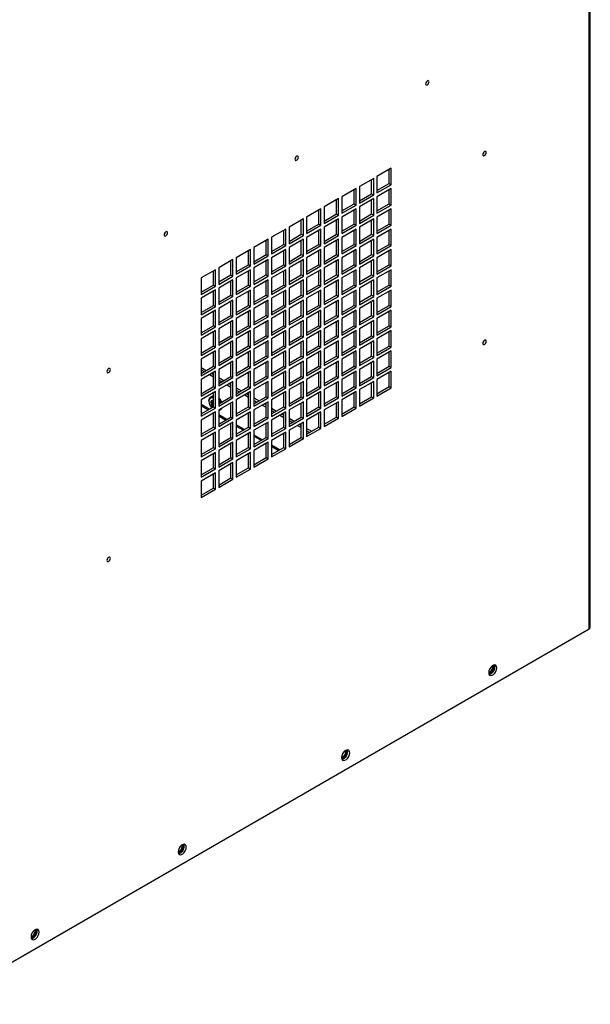
# Model space of a CAD drawing. Units: inches. Extents: x 0 to 146, y 0 to 152.
# Drawn here: x 16 to 28, y 92 to 114 of the extents above; entities that cross this region are included whole.
import ezdxf

# ---------------------------------------------------------------- set-up
doc = ezdxf.new("R2010")
doc.units = ezdxf.units.IN
doc.header["$MEASUREMENT"] = 0

msp = doc.modelspace()

# ---------------------------------------------------------------- linework, layer by layer
at = {"color": 7, "linetype": 'Continuous', "lineweight": 25}
for p, q in [((27.886, 100.357), (27.886, 145.204)), ((27.908, 100.389), (27.908, 145.237)), ((23.603, 110.319), (23.293, 110.14)), ((23.293, 110.14), (23.293, 109.783)), ((23.559, 109.987), (23.559, 110.293)), ((23.603, 109.961), (23.603, 110.319)), ((23.223, 110.099), (22.913, 109.921)), ((22.913, 109.921), (22.913, 109.563)), ((23.178, 109.767), (23.178, 110.074)), ((23.223, 109.742), (23.223, 110.099)), ((23.293, 109.834), (23.559, 109.987)), ((23.293, 109.783), (23.603, 109.961)), ((23.559, 109.987), (23.603, 109.961)), ((22.842, 109.88), (22.533, 109.701)), ((22.533, 109.701), (22.533, 109.343)), ((22.798, 109.548), (22.798, 109.854)), ((22.842, 109.522), (22.842, 109.88)), ((22.913, 109.614), (23.178, 109.767)), ((22.913, 109.563), (23.223, 109.742)), ((23.178, 109.767), (23.223, 109.742)), ((23.603, 109.88), (23.293, 109.701)), ((23.293, 109.701), (23.293, 109.343)), ((23.559, 109.548), (23.559, 109.854)), ((23.603, 109.522), (23.603, 109.88)), ((22.462, 109.66), (22.152, 109.481)), ((22.152, 109.481), (22.152, 109.124)), ((22.418, 109.328), (22.418, 109.635)), ((22.462, 109.303), (22.462, 109.66)), ((22.533, 109.394), (22.798, 109.548)), ((22.533, 109.343), (22.842, 109.522)), ((22.798, 109.548), (22.842, 109.522)), ((23.223, 109.66), (22.913, 109.481)), ((22.913, 109.481), (22.913, 109.124)), ((23.178, 109.328), (23.178, 109.635)), ((23.223, 109.302), (23.223, 109.66)), ((23.293, 109.394), (23.559, 109.548)), ((23.293, 109.343), (23.603, 109.522)), ((23.559, 109.548), (23.603, 109.522)), ((22.081, 109.441), (21.772, 109.262)), ((22.037, 109.108), (22.037, 109.415)), ((22.081, 109.083), (22.081, 109.441)), ((22.152, 109.175), (22.418, 109.328)), ((22.152, 109.124), (22.462, 109.303)), ((22.418, 109.328), (22.462, 109.303)), ((22.842, 109.44), (22.533, 109.262)), ((22.798, 109.108), (22.798, 109.415)), ((22.842, 109.083), (22.842, 109.44)), ((22.913, 109.175), (23.178, 109.328)), ((22.913, 109.124), (23.223, 109.302)), ((23.178, 109.328), (23.223, 109.302)), ((23.603, 109.44), (23.293, 109.262)), ((23.559, 109.108), (23.559, 109.415)), ((23.603, 109.083), (23.603, 109.44)), ((21.701, 109.221), (21.391, 109.042)), ((21.657, 108.889), (21.657, 109.195)), ((21.701, 108.863), (21.701, 109.221)), ((21.772, 109.262), (21.772, 108.904)), ((21.772, 108.955), (22.037, 109.108)), ((21.772, 108.904), (22.081, 109.083)), ((22.037, 109.108), (22.081, 109.083)), ((22.462, 109.221), (22.152, 109.042)), ((22.418, 108.889), (22.418, 109.195)), ((22.462, 108.863), (22.462, 109.221)), ((22.533, 109.262), (22.533, 108.904)), ((22.533, 108.955), (22.798, 109.108)), ((22.533, 108.904), (22.842, 109.083)), ((22.798, 109.108), (22.842, 109.083)), ((23.223, 109.221), (22.913, 109.042)), ((23.178, 108.889), (23.178, 109.195)), ((23.223, 108.863), (23.223, 109.221)), ((23.293, 109.262), (23.293, 108.904)), ((23.293, 108.955), (23.559, 109.108)), ((23.293, 108.904), (23.603, 109.083)), ((23.559, 109.108), (23.603, 109.083)), ((21.321, 109.001), (21.011, 108.823)), ((21.276, 108.669), (21.276, 108.976)), ((21.321, 108.644), (21.321, 109.001)), ((21.391, 109.042), (21.391, 108.684)), ((21.391, 108.736), (21.657, 108.889)), ((21.391, 108.684), (21.701, 108.863)), ((21.657, 108.889), (21.701, 108.863)), ((22.081, 109.001), (21.772, 108.822)), ((22.037, 108.669), (22.037, 108.976)), ((22.081, 108.644), (22.081, 109.001)), ((22.152, 109.042), (22.152, 108.684)), ((22.152, 108.735), (22.418, 108.889)), ((22.152, 108.684), (22.462, 108.863)), ((22.418, 108.889), (22.462, 108.863)), ((22.842, 109.001), (22.533, 108.822)), ((22.798, 108.669), (22.798, 108.976)), ((22.842, 108.644), (22.842, 109.001)), ((22.913, 109.042), (22.913, 108.684)), ((22.913, 108.735), (23.178, 108.889)), ((22.913, 108.684), (23.223, 108.863)), ((23.178, 108.889), (23.223, 108.863)), ((23.603, 109.001), (23.293, 108.822)), ((23.559, 108.669), (23.559, 108.976)), ((23.603, 108.643), (23.603, 109.001)), ((20.94, 108.782), (20.63, 108.603)), ((20.896, 108.45), (20.896, 108.756)), ((20.94, 108.424), (20.94, 108.782)), ((21.011, 108.823), (21.011, 108.465)), ((21.011, 108.516), (21.276, 108.669)), ((21.011, 108.465), (21.321, 108.644)), ((21.276, 108.669), (21.321, 108.644)), ((21.701, 108.782), (21.391, 108.603)), ((21.657, 108.449), (21.657, 108.756)), ((21.701, 108.424), (21.701, 108.782)), ((21.772, 108.822), (21.772, 108.465)), ((21.772, 108.516), (22.037, 108.669)), ((21.772, 108.465), (22.081, 108.644)), ((22.037, 108.669), (22.081, 108.644)), ((22.462, 108.782), (22.152, 108.603)), ((22.418, 108.449), (22.418, 108.756)), ((22.462, 108.424), (22.462, 108.782)), ((22.533, 108.822), (22.533, 108.465)), ((22.533, 108.516), (22.798, 108.669)), ((22.533, 108.465), (22.842, 108.644)), ((22.798, 108.669), (22.842, 108.644)), ((23.223, 108.781), (22.913, 108.603)), ((23.178, 108.449), (23.178, 108.756)), ((23.223, 108.424), (23.223, 108.781)), ((23.293, 108.822), (23.293, 108.465)), ((23.293, 108.516), (23.559, 108.669)), ((23.293, 108.465), (23.603, 108.643)), ((23.559, 108.669), (23.603, 108.643)), ((20.56, 108.562), (20.25, 108.383)), ((20.516, 108.23), (20.516, 108.537)), ((20.56, 108.204), (20.56, 108.562)), ((20.63, 108.603), (20.63, 108.245)), ((20.63, 108.296), (20.896, 108.45)), ((20.63, 108.245), (20.94, 108.424)), ((20.896, 108.45), (20.94, 108.424)), ((21.321, 108.562), (21.011, 108.383)), ((21.276, 108.23), (21.276, 108.536)), ((21.321, 108.204), (21.321, 108.562)), ((21.391, 108.603), (21.391, 108.245)), ((21.391, 108.296), (21.657, 108.449)), ((21.391, 108.245), (21.701, 108.424)), ((21.657, 108.449), (21.701, 108.424)), ((22.081, 108.562), (21.772, 108.383)), ((22.037, 108.23), (22.037, 108.536)), ((22.081, 108.204), (22.081, 108.562)), ((22.152, 108.603), (22.152, 108.245)), ((22.152, 108.296), (22.418, 108.449)), ((22.152, 108.245), (22.462, 108.424)), ((22.418, 108.449), (22.462, 108.424)), ((22.842, 108.562), (22.533, 108.383)), ((22.798, 108.23), (22.798, 108.536)), ((22.842, 108.204), (22.842, 108.562)), ((22.913, 108.603), (22.913, 108.245)), ((22.913, 108.296), (23.178, 108.449)), ((22.913, 108.245), (23.223, 108.424)), ((23.178, 108.449), (23.223, 108.424)), ((23.603, 108.562), (23.293, 108.383)), ((23.559, 108.23), (23.559, 108.536)), ((23.603, 108.204), (23.603, 108.562)), ((20.179, 108.342), (19.87, 108.164)), ((20.135, 108.01), (20.135, 108.317)), ((20.179, 107.985), (20.179, 108.342)), ((20.25, 108.383), (20.25, 108.026)), ((20.25, 108.077), (20.516, 108.23)), ((20.25, 108.026), (20.56, 108.204)), ((20.516, 108.23), (20.56, 108.204)), ((20.94, 108.342), (20.63, 108.164)), ((20.896, 108.01), (20.896, 108.317)), ((20.94, 107.985), (20.94, 108.342)), ((21.011, 108.383), (21.011, 108.026)), ((21.011, 108.077), (21.276, 108.23)), ((21.011, 108.026), (21.321, 108.204)), ((21.276, 108.23), (21.321, 108.204)), ((21.701, 108.342), (21.391, 108.164)), ((21.657, 108.01), (21.657, 108.317)), ((21.701, 107.985), (21.701, 108.342)), ((21.772, 108.383), (21.772, 108.026)), ((21.772, 108.077), (22.037, 108.23)), ((21.772, 108.026), (22.081, 108.204)), ((22.037, 108.23), (22.081, 108.204)), ((22.462, 108.342), (22.152, 108.163)), ((22.418, 108.01), (22.418, 108.317)), ((22.462, 107.985), (22.462, 108.342)), ((22.533, 108.383), (22.533, 108.025)), ((22.533, 108.076), (22.798, 108.23)), ((22.533, 108.025), (22.842, 108.204)), ((22.798, 108.23), (22.842, 108.204)), ((23.223, 108.342), (22.913, 108.163)), ((23.178, 108.01), (23.178, 108.317)), ((23.223, 107.985), (23.223, 108.342)), ((23.293, 108.383), (23.293, 108.025)), ((23.293, 108.076), (23.559, 108.23)), ((23.293, 108.025), (23.603, 108.204)), ((23.559, 108.23), (23.603, 108.204)), ((19.799, 108.123), (19.489, 107.944)), ((19.755, 107.791), (19.755, 108.097)), ((19.799, 107.765), (19.799, 108.123)), ((19.87, 108.164), (19.87, 107.806)), ((19.87, 107.857), (20.135, 108.01)), ((20.135, 108.01), (20.179, 107.985)), ((20.56, 108.123), (20.25, 107.944)), ((20.516, 107.791), (20.516, 108.097)), ((20.56, 107.765), (20.56, 108.123)), ((20.63, 108.164), (20.63, 107.806)), ((20.63, 107.857), (20.896, 108.01)), ((20.896, 108.01), (20.94, 107.985)), ((21.321, 108.123), (21.011, 107.944)), ((21.276, 107.791), (21.276, 108.097)), ((21.321, 107.765), (21.321, 108.123)), ((21.391, 108.164), (21.391, 107.806)), ((21.391, 107.857), (21.657, 108.01)), ((21.657, 108.01), (21.701, 107.985)), ((22.081, 108.123), (21.772, 107.944)), ((22.037, 107.791), (22.037, 108.097)), ((22.081, 107.765), (22.081, 108.123)), ((22.152, 108.163), (22.152, 107.806)), ((22.152, 107.857), (22.418, 108.01)), ((22.418, 108.01), (22.462, 107.985)), ((22.842, 108.123), (22.533, 107.944)), ((22.798, 107.79), (22.798, 108.097)), ((22.842, 107.765), (22.842, 108.123)), ((22.913, 108.163), (22.913, 107.806)), ((22.913, 107.857), (23.178, 108.01)), ((23.178, 108.01), (23.223, 107.985)), ((23.603, 108.122), (23.293, 107.944)), ((23.559, 107.79), (23.559, 108.097)), ((23.603, 107.765), (23.603, 108.122)), ((19.489, 107.944), (19.489, 107.586)), ((19.489, 107.637), (19.755, 107.791)), ((19.755, 107.791), (19.799, 107.765)), ((19.87, 107.806), (20.179, 107.985)), ((20.179, 107.903), (19.87, 107.724)), ((20.135, 107.571), (20.135, 107.878)), ((20.179, 107.546), (20.179, 107.903)), ((20.25, 107.944), (20.25, 107.586)), ((20.25, 107.637), (20.516, 107.791)), ((20.516, 107.791), (20.56, 107.765)), ((20.63, 107.806), (20.94, 107.985)), ((20.94, 107.903), (20.63, 107.724)), ((20.896, 107.571), (20.896, 107.878)), ((20.94, 107.545), (20.94, 107.903)), ((21.011, 107.944), (21.011, 107.586)), ((21.011, 107.637), (21.276, 107.791)), ((21.276, 107.791), (21.321, 107.765)), ((21.391, 107.806), (21.701, 107.985)), ((21.701, 107.903), (21.391, 107.724)), ((21.657, 107.571), (21.657, 107.878)), ((21.701, 107.545), (21.701, 107.903)), ((21.772, 107.944), (21.772, 107.586)), ((21.772, 107.637), (22.037, 107.791)), ((22.037, 107.791), (22.081, 107.765)), ((22.152, 107.806), (22.462, 107.985)), ((22.462, 107.903), (22.152, 107.724)), ((22.418, 107.571), (22.418, 107.877)), ((22.462, 107.545), (22.462, 107.903)), ((22.533, 107.944), (22.533, 107.586)), ((22.533, 107.637), (22.798, 107.79)), ((22.798, 107.79), (22.842, 107.765)), ((22.913, 107.806), (23.223, 107.985)), ((23.223, 107.903), (22.913, 107.724)), ((23.178, 107.571), (23.178, 107.877)), ((23.223, 107.545), (23.223, 107.903)), ((23.293, 107.944), (23.293, 107.586)), ((23.293, 107.637), (23.559, 107.79)), ((23.559, 107.79), (23.603, 107.765)), ((19.489, 107.586), (19.799, 107.765)), ((19.799, 107.684), (19.489, 107.505)), ((19.755, 107.351), (19.755, 107.658)), ((19.799, 107.326), (19.799, 107.684)), ((19.87, 107.724), (19.87, 107.367)), ((19.87, 107.418), (20.135, 107.571)), ((20.135, 107.571), (20.179, 107.546)), ((20.25, 107.586), (20.56, 107.765)), ((20.56, 107.683), (20.25, 107.505)), ((20.516, 107.351), (20.516, 107.658)), ((20.56, 107.326), (20.56, 107.683)), ((20.63, 107.724), (20.63, 107.367)), ((20.63, 107.418), (20.896, 107.571)), ((20.896, 107.571), (20.94, 107.545)), ((21.011, 107.586), (21.321, 107.765)), ((21.321, 107.683), (21.011, 107.505)), ((21.276, 107.351), (21.276, 107.658)), ((21.321, 107.326), (21.321, 107.683)), ((21.391, 107.724), (21.391, 107.367)), ((21.391, 107.418), (21.657, 107.571)), ((21.657, 107.571), (21.701, 107.545)), ((21.772, 107.586), (22.081, 107.765)), ((22.081, 107.683), (21.772, 107.505)), ((22.037, 107.351), (22.037, 107.658)), ((22.081, 107.326), (22.081, 107.683)), ((22.152, 107.724), (22.152, 107.367)), ((22.152, 107.418), (22.418, 107.571)), ((22.418, 107.571), (22.462, 107.545)), ((22.533, 107.586), (22.842, 107.765)), ((22.842, 107.683), (22.533, 107.504)), ((22.798, 107.351), (22.798, 107.658)), ((22.842, 107.326), (22.842, 107.683)), ((22.913, 107.724), (22.913, 107.366)), ((22.913, 107.417), (23.178, 107.571)), ((23.178, 107.571), (23.223, 107.545)), ((23.293, 107.586), (23.603, 107.765)), ((23.603, 107.683), (23.293, 107.504)), ((23.559, 107.351), (23.559, 107.658)), ((23.603, 107.326), (23.603, 107.683)), ((19.489, 107.505), (19.489, 107.147)), ((19.489, 107.198), (19.755, 107.351)), ((19.755, 107.351), (19.799, 107.326)), ((19.87, 107.367), (20.179, 107.546)), ((20.179, 107.464), (19.87, 107.285)), ((20.135, 107.132), (20.135, 107.438)), ((20.179, 107.106), (20.179, 107.464)), ((20.25, 107.505), (20.25, 107.147)), ((20.25, 107.198), (20.516, 107.351)), ((20.516, 107.351), (20.56, 107.326)), ((20.63, 107.367), (20.94, 107.545)), ((20.94, 107.464), (20.63, 107.285)), ((20.896, 107.132), (20.896, 107.438)), ((20.94, 107.106), (20.94, 107.464)), ((21.011, 107.505), (21.011, 107.147)), ((21.011, 107.198), (21.276, 107.351)), ((21.276, 107.351), (21.321, 107.326)), ((21.391, 107.367), (21.701, 107.545)), ((21.701, 107.464), (21.391, 107.285)), ((21.657, 107.132), (21.657, 107.438)), ((21.701, 107.106), (21.701, 107.464)), ((21.772, 107.505), (21.772, 107.147)), ((21.772, 107.198), (22.037, 107.351)), ((22.037, 107.351), (22.081, 107.326)), ((22.152, 107.367), (22.462, 107.545)), ((22.462, 107.464), (22.152, 107.285)), ((22.418, 107.132), (22.418, 107.438)), ((22.462, 107.106), (22.462, 107.464)), ((22.533, 107.504), (22.533, 107.147)), ((22.533, 107.198), (22.798, 107.351)), ((22.798, 107.351), (22.842, 107.326)), ((22.913, 107.366), (23.223, 107.545)), ((23.223, 107.464), (22.913, 107.285)), ((23.178, 107.131), (23.178, 107.438)), ((23.223, 107.106), (23.223, 107.464)), ((23.293, 107.504), (23.293, 107.147)), ((23.293, 107.198), (23.559, 107.351)), ((23.559, 107.351), (23.603, 107.326)), ((19.489, 107.147), (19.799, 107.326)), ((19.799, 107.244), (19.489, 107.065)), ((19.755, 106.912), (19.755, 107.219)), ((19.799, 106.887), (19.799, 107.244)), ((19.87, 107.285), (19.87, 106.927)), ((20.25, 107.147), (20.56, 107.326)), ((20.56, 107.244), (20.25, 107.065)), ((20.516, 106.912), (20.516, 107.219)), ((20.56, 106.887), (20.56, 107.244)), ((20.63, 107.285), (20.63, 106.927)), ((21.011, 107.147), (21.321, 107.326)), ((21.321, 107.244), (21.011, 107.065)), ((21.276, 106.912), (21.276, 107.219)), ((21.321, 106.886), (21.321, 107.244)), ((21.391, 107.285), (21.391, 106.927)), ((21.772, 107.147), (22.081, 107.326)), ((22.081, 107.244), (21.772, 107.065)), ((22.037, 106.912), (22.037, 107.219)), ((22.081, 106.886), (22.081, 107.244)), ((22.152, 107.285), (22.152, 106.927)), ((22.533, 107.147), (22.842, 107.326)), ((22.842, 107.244), (22.533, 107.065)), ((22.798, 106.912), (22.798, 107.218)), ((22.842, 106.886), (22.842, 107.244)), ((22.913, 107.285), (22.913, 106.927)), ((23.293, 107.147), (23.603, 107.326)), ((23.603, 107.244), (23.293, 107.065)), ((23.559, 106.912), (23.559, 107.218)), ((23.603, 106.886), (23.603, 107.244)), ((19.489, 107.065), (19.489, 106.708)), ((19.87, 106.978), (20.135, 107.132)), ((19.87, 106.927), (20.179, 107.106)), ((20.179, 107.025), (19.87, 106.846)), ((20.135, 107.132), (20.179, 107.106)), ((20.135, 106.692), (20.135, 106.999)), ((20.179, 106.667), (20.179, 107.025)), ((20.25, 107.065), (20.25, 106.708)), ((20.63, 106.978), (20.896, 107.132)), ((20.63, 106.927), (20.94, 107.106)), ((20.94, 107.025), (20.63, 106.846)), ((20.896, 107.132), (20.94, 107.106)), ((20.896, 106.692), (20.896, 106.999)), ((20.94, 106.667), (20.94, 107.025)), ((21.011, 107.065), (21.011, 106.708)), ((21.391, 106.978), (21.657, 107.132)), ((21.391, 106.927), (21.701, 107.106)), ((21.701, 107.024), (21.391, 106.846)), ((21.657, 107.132), (21.701, 107.106)), ((21.657, 106.692), (21.657, 106.999)), ((21.701, 106.667), (21.701, 107.024)), ((21.772, 107.065), (21.772, 106.708)), ((22.152, 106.978), (22.418, 107.132)), ((22.152, 106.927), (22.462, 107.106)), ((22.462, 107.024), (22.152, 106.846)), ((22.418, 107.132), (22.462, 107.106)), ((22.418, 106.692), (22.418, 106.999)), ((22.462, 106.667), (22.462, 107.024)), ((22.533, 107.065), (22.533, 106.708)), ((22.913, 106.978), (23.178, 107.131)), ((22.913, 106.927), (23.223, 107.106)), ((23.223, 107.024), (22.913, 106.845)), ((23.178, 107.131), (23.223, 107.106)), ((23.178, 106.692), (23.178, 106.999)), ((23.223, 106.667), (23.223, 107.024)), ((23.293, 107.065), (23.293, 106.707)), ((19.489, 106.759), (19.755, 106.912)), ((19.489, 106.708), (19.799, 106.887)), ((19.799, 106.805), (19.489, 106.626)), ((19.755, 106.912), (19.799, 106.887)), ((19.755, 106.473), (19.755, 106.779)), ((19.799, 106.447), (19.799, 106.805)), ((19.87, 106.846), (19.87, 106.488)), ((20.25, 106.759), (20.516, 106.912)), ((20.25, 106.708), (20.56, 106.887)), ((20.56, 106.805), (20.25, 106.626)), ((20.516, 106.912), (20.56, 106.887)), ((20.516, 106.473), (20.516, 106.779)), ((20.56, 106.447), (20.56, 106.805)), ((20.63, 106.846), (20.63, 106.488)), ((21.011, 106.759), (21.276, 106.912)), ((21.011, 106.708), (21.321, 106.886)), ((21.321, 106.805), (21.011, 106.626)), ((21.276, 106.912), (21.321, 106.886)), ((21.276, 106.473), (21.276, 106.779)), ((21.321, 106.447), (21.321, 106.805)), ((21.391, 106.846), (21.391, 106.488)), ((21.772, 106.759), (22.037, 106.912)), ((21.772, 106.708), (22.081, 106.886)), ((22.081, 106.805), (21.772, 106.626)), ((22.037, 106.912), (22.081, 106.886)), ((22.037, 106.473), (22.037, 106.779)), ((22.081, 106.447), (22.081, 106.805)), ((22.152, 106.846), (22.152, 106.488)), ((22.533, 106.759), (22.798, 106.912)), ((22.533, 106.708), (22.842, 106.886)), ((22.842, 106.805), (22.533, 106.626)), ((22.798, 106.912), (22.842, 106.886)), ((22.798, 106.473), (22.798, 106.779)), ((22.842, 106.447), (22.842, 106.805)), ((22.913, 106.845), (22.913, 106.488)), ((23.293, 106.758), (23.559, 106.912)), ((23.293, 106.707), (23.603, 106.886)), ((23.603, 106.805), (23.293, 106.626)), ((23.559, 106.912), (23.603, 106.886)), ((23.559, 106.472), (23.559, 106.779)), ((23.603, 106.447), (23.603, 106.805)), ((19.489, 106.626), (19.489, 106.269)), ((19.87, 106.539), (20.135, 106.692)), ((19.87, 106.488), (20.179, 106.667)), ((20.179, 106.585), (19.87, 106.406)), ((20.135, 106.692), (20.179, 106.667)), ((20.135, 106.253), (20.135, 106.56)), ((20.179, 106.228), (20.179, 106.585)), ((20.25, 106.626), (20.25, 106.268)), ((20.63, 106.539), (20.896, 106.692)), ((20.63, 106.488), (20.94, 106.667)), ((20.94, 106.585), (20.63, 106.406)), ((20.896, 106.692), (20.94, 106.667)), ((20.896, 106.253), (20.896, 106.56)), ((20.94, 106.228), (20.94, 106.585)), ((21.011, 106.626), (21.011, 106.268)), ((21.391, 106.539), (21.657, 106.692)), ((21.391, 106.488), (21.701, 106.667)), ((21.701, 106.585), (21.391, 106.406)), ((21.657, 106.692), (21.701, 106.667)), ((21.657, 106.253), (21.657, 106.56)), ((21.701, 106.227), (21.701, 106.585)), ((21.772, 106.626), (21.772, 106.268)), ((22.152, 106.539), (22.418, 106.692)), ((22.152, 106.488), (22.462, 106.667)), ((22.462, 106.585), (22.152, 106.406)), ((22.418, 106.692), (22.462, 106.667)), ((22.418, 106.253), (22.418, 106.56)), ((22.462, 106.227), (22.462, 106.585)), ((22.533, 106.626), (22.533, 106.268)), ((22.913, 106.539), (23.178, 106.692)), ((22.913, 106.488), (23.223, 106.667)), ((23.223, 106.585), (22.913, 106.406)), ((23.178, 106.692), (23.223, 106.667)), ((23.178, 106.253), (23.178, 106.559)), ((23.223, 106.227), (23.223, 106.585)), ((23.293, 106.626), (23.293, 106.268)), ((19.489, 106.32), (19.755, 106.473)), ((19.489, 106.269), (19.799, 106.447)), ((19.799, 106.366), (19.489, 106.187)), ((19.755, 106.473), (19.799, 106.447)), ((19.755, 106.034), (19.755, 106.34)), ((19.799, 106.008), (19.799, 106.366)), ((19.87, 106.406), (19.87, 106.049)), ((20.25, 106.319), (20.516, 106.473)), ((20.25, 106.268), (20.56, 106.447)), ((20.56, 106.366), (20.25, 106.187)), ((20.516, 106.473), (20.56, 106.447)), ((20.516, 106.033), (20.516, 106.34)), ((20.56, 106.008), (20.56, 106.366)), ((20.63, 106.406), (20.63, 106.049)), ((21.011, 106.319), (21.276, 106.473)), ((21.011, 106.268), (21.321, 106.447)), ((21.321, 106.366), (21.011, 106.187)), ((21.276, 106.473), (21.321, 106.447)), ((21.276, 106.033), (21.276, 106.34)), ((21.321, 106.008), (21.321, 106.366)), ((21.391, 106.406), (21.391, 106.049)), ((21.772, 106.319), (22.037, 106.473)), ((21.772, 106.268), (22.081, 106.447)), ((22.081, 106.365), (21.772, 106.187)), ((22.037, 106.473), (22.081, 106.447)), ((22.037, 106.033), (22.037, 106.34)), ((22.081, 106.008), (22.081, 106.365)), ((22.152, 106.406), (22.152, 106.049)), ((22.533, 106.319), (22.798, 106.473)), ((22.533, 106.268), (22.842, 106.447)), ((22.842, 106.365), (22.533, 106.187)), ((22.798, 106.473), (22.842, 106.447)), ((22.798, 106.033), (22.798, 106.34)), ((22.842, 106.008), (22.842, 106.365)), ((22.913, 106.406), (22.913, 106.049)), ((23.293, 106.319), (23.559, 106.472)), ((23.293, 106.268), (23.603, 106.447)), ((23.603, 106.365), (23.293, 106.187)), ((23.559, 106.472), (23.603, 106.447)), ((23.559, 106.033), (23.559, 106.34)), ((23.603, 106.008), (23.603, 106.365)), ((19.489, 106.187), (19.489, 105.829)), ((19.87, 106.1), (20.135, 106.253)), ((19.87, 106.049), (20.179, 106.228)), ((20.179, 106.146), (19.87, 105.967)), ((20.135, 106.253), (20.179, 106.228)), ((20.135, 105.814), (20.135, 106.12)), ((20.179, 105.788), (20.179, 106.146)), ((20.25, 106.187), (20.25, 105.829)), ((20.63, 106.1), (20.896, 106.253)), ((20.63, 106.049), (20.94, 106.228)), ((20.94, 106.146), (20.63, 105.967)), ((20.896, 106.253), (20.94, 106.228)), ((20.896, 105.814), (20.896, 106.12)), ((20.94, 105.788), (20.94, 106.146)), ((21.011, 106.187), (21.011, 105.829)), ((21.391, 106.1), (21.657, 106.253)), ((21.391, 106.049), (21.701, 106.227)), ((21.701, 106.146), (21.391, 105.967)), ((21.657, 106.253), (21.701, 106.227)), ((21.657, 105.814), (21.657, 106.12)), ((21.701, 105.788), (21.701, 106.146)), ((21.772, 106.187), (21.772, 105.829)), ((22.152, 106.1), (22.418, 106.253)), ((22.152, 106.049), (22.462, 106.227)), ((22.462, 106.146), (22.152, 105.967)), ((22.418, 106.253), (22.462, 106.227)), ((22.418, 105.814), (22.418, 106.12)), ((22.462, 105.788), (22.462, 106.146)), ((22.533, 106.187), (22.533, 105.829)), ((22.913, 106.1), (23.178, 106.253)), ((22.913, 106.049), (23.223, 106.227)), ((23.223, 106.146), (22.913, 105.967)), ((23.178, 106.253), (23.223, 106.227)), ((23.178, 105.814), (23.178, 106.12)), ((23.223, 105.788), (23.223, 106.146)), ((23.293, 106.187), (23.293, 105.829)), ((19.489, 105.88), (19.755, 106.034)), ((19.489, 106.009), (19.601, 105.945)), ((19.489, 105.829), (19.799, 106.008)), ((19.489, 105.958), (19.556, 105.919)), ((19.799, 105.926), (19.489, 105.748)), ((19.716, 105.878), (19.755, 105.856)), ((19.755, 106.034), (19.799, 106.008)), ((19.755, 105.594), (19.755, 105.901)), ((19.799, 105.569), (19.799, 105.926)), ((19.87, 105.967), (19.87, 105.61)), ((20.25, 105.88), (20.516, 106.033)), ((20.25, 105.829), (20.56, 106.008)), ((20.56, 105.926), (20.25, 105.747)), ((20.516, 106.033), (20.56, 106.008)), ((20.516, 105.594), (20.516, 105.901)), ((20.56, 105.569), (20.56, 105.926)), ((20.63, 105.967), (20.63, 105.609)), ((21.011, 105.88), (21.276, 106.033)), ((21.011, 105.829), (21.321, 106.008)), ((21.321, 105.926), (21.011, 105.747)), ((21.276, 106.033), (21.321, 106.008)), ((21.276, 105.594), (21.276, 105.901)), ((21.321, 105.569), (21.321, 105.926)), ((21.391, 105.967), (21.391, 105.609)), ((21.772, 105.88), (22.037, 106.033)), ((21.772, 105.829), (22.081, 106.008)), ((22.081, 105.926), (21.772, 105.747)), ((22.037, 106.033), (22.081, 106.008)), ((22.037, 105.594), (22.037, 105.901)), ((22.081, 105.569), (22.081, 105.926)), ((22.152, 105.967), (22.152, 105.609)), ((22.533, 105.88), (22.798, 106.033)), ((22.533, 105.829), (22.842, 106.008)), ((22.842, 105.926), (22.533, 105.747)), ((22.798, 106.033), (22.842, 106.008)), ((22.798, 105.594), (22.798, 105.901)), ((22.842, 105.568), (22.842, 105.926)), ((22.913, 105.967), (22.913, 105.609)), ((23.293, 105.88), (23.559, 106.033)), ((23.293, 105.829), (23.603, 106.008)), ((23.603, 105.926), (23.293, 105.747)), ((23.559, 106.033), (23.603, 106.008)), ((23.559, 105.594), (23.559, 105.9)), ((23.603, 105.568), (23.603, 105.926)), ((19.489, 105.748), (19.489, 105.39)), ((19.671, 105.853), (19.755, 105.805)), ((19.87, 105.661), (20.135, 105.814)), ((19.87, 105.789), (19.981, 105.725)), ((19.87, 105.61), (20.179, 105.788)), ((19.87, 105.738), (19.937, 105.699)), ((20.179, 105.707), (19.87, 105.528)), ((20.096, 105.659), (20.135, 105.636)), ((20.135, 105.814), (20.179, 105.788)), ((20.135, 105.375), (20.135, 105.681)), ((20.179, 105.349), (20.179, 105.707)), ((20.25, 105.747), (20.25, 105.39)), ((20.63, 105.66), (20.896, 105.814)), ((20.63, 105.609), (20.94, 105.788)), ((20.94, 105.707), (20.63, 105.528)), ((20.896, 105.814), (20.94, 105.788)), ((20.896, 105.374), (20.896, 105.681)), ((20.94, 105.349), (20.94, 105.707)), ((21.011, 105.747), (21.011, 105.39)), ((21.391, 105.66), (21.657, 105.814)), ((21.391, 105.609), (21.701, 105.788)), ((21.701, 105.707), (21.391, 105.528)), ((21.657, 105.814), (21.701, 105.788)), ((21.657, 105.374), (21.657, 105.681)), ((21.701, 105.349), (21.701, 105.707)), ((21.772, 105.747), (21.772, 105.39)), ((22.152, 105.66), (22.418, 105.814)), ((22.152, 105.609), (22.462, 105.788)), ((22.462, 105.706), (22.152, 105.528)), ((22.418, 105.814), (22.462, 105.788)), ((22.418, 105.374), (22.418, 105.681)), ((22.462, 105.349), (22.462, 105.706)), ((22.533, 105.747), (22.533, 105.39)), ((22.913, 105.66), (23.178, 105.814)), ((22.913, 105.609), (23.223, 105.788)), ((23.223, 105.706), (22.913, 105.528)), ((23.178, 105.814), (23.223, 105.788)), ((23.178, 105.374), (23.178, 105.681)), ((23.223, 105.349), (23.223, 105.706)), ((23.293, 105.747), (23.293, 105.39)), ((19.489, 105.441), (19.755, 105.594)), ((19.489, 105.39), (19.799, 105.569)), ((19.799, 105.487), (19.489, 105.308)), ((19.755, 105.594), (19.799, 105.569)), ((19.755, 105.155), (19.755, 105.462)), ((19.799, 105.129), (19.799, 105.487)), ((19.87, 105.528), (19.87, 105.17)), ((20.052, 105.633), (20.135, 105.585)), ((20.25, 105.441), (20.516, 105.594)), ((20.25, 105.57), (20.362, 105.505)), ((20.25, 105.39), (20.56, 105.569)), ((20.25, 105.519), (20.317, 105.48)), ((20.56, 105.487), (20.25, 105.308)), ((20.476, 105.439), (20.516, 105.416)), ((20.516, 105.594), (20.56, 105.569)), ((20.516, 105.155), (20.516, 105.461)), ((20.56, 105.129), (20.56, 105.487)), ((20.63, 105.528), (20.63, 105.17)), ((21.011, 105.441), (21.276, 105.594)), ((21.011, 105.39), (21.321, 105.569)), ((21.321, 105.487), (21.011, 105.308)), ((21.276, 105.594), (21.321, 105.569)), ((21.276, 105.155), (21.276, 105.461)), ((21.321, 105.129), (21.321, 105.487)), ((21.391, 105.528), (21.391, 105.17)), ((21.772, 105.441), (22.037, 105.594)), ((21.772, 105.39), (22.081, 105.569)), ((22.081, 105.487), (21.772, 105.308)), ((22.037, 105.594), (22.081, 105.569)), ((22.037, 105.155), (22.037, 105.461)), ((22.081, 105.129), (22.081, 105.487)), ((22.152, 105.528), (22.152, 105.17)), ((22.533, 105.441), (22.798, 105.594)), ((22.533, 105.39), (22.842, 105.568)), ((22.842, 105.487), (22.533, 105.308)), ((22.798, 105.594), (22.842, 105.568)), ((22.798, 105.155), (22.798, 105.461)), ((22.842, 105.129), (22.842, 105.487)), ((22.913, 105.528), (22.913, 105.17)), ((23.293, 105.441), (23.559, 105.594)), ((23.293, 105.39), (23.603, 105.568)), ((23.559, 105.594), (23.603, 105.568)), ((19.489, 105.308), (19.489, 104.951)), ((19.66, 105.288), (19.66, 105.276)), ((19.718, 105.379), (19.695, 105.366)), ((19.747, 105.397), (19.725, 105.383)), ((19.747, 105.397), (19.755, 105.4)), ((19.87, 105.221), (20.135, 105.375)), ((19.87, 105.17), (20.179, 105.349)), ((20.179, 105.267), (19.87, 105.089)), ((20.135, 105.375), (20.179, 105.349)), ((20.135, 104.935), (20.135, 105.242)), ((20.179, 104.91), (20.179, 105.267)), ((20.25, 105.308), (20.25, 104.951)), ((20.432, 105.413), (20.516, 105.365)), ((20.63, 105.221), (20.896, 105.374)), ((20.63, 105.35), (20.742, 105.286)), ((20.63, 105.17), (20.94, 105.349)), ((20.63, 105.299), (20.698, 105.26)), ((20.94, 105.267), (20.63, 105.089)), ((20.857, 105.219), (20.896, 105.197)), ((20.896, 105.374), (20.94, 105.349)), ((20.896, 104.935), (20.896, 105.242)), ((20.94, 104.91), (20.94, 105.267)), ((21.011, 105.308), (21.011, 104.95)), ((21.391, 105.221), (21.657, 105.374)), ((21.391, 105.17), (21.701, 105.349)), ((21.701, 105.267), (21.391, 105.088)), ((21.657, 105.374), (21.701, 105.349)), ((21.657, 104.935), (21.657, 105.242)), ((21.701, 104.91), (21.701, 105.267)), ((21.772, 105.308), (21.772, 104.95)), ((22.152, 105.221), (22.418, 105.374)), ((22.152, 105.17), (22.462, 105.349)), ((22.462, 105.267), (22.152, 105.088)), ((22.418, 105.374), (22.462, 105.349)), ((22.418, 104.935), (22.418, 105.242)), ((22.462, 104.91), (22.462, 105.267)), ((22.533, 105.308), (22.533, 104.95)), ((22.913, 105.221), (23.178, 105.374)), ((22.913, 105.17), (23.223, 105.349)), ((23.178, 105.374), (23.223, 105.349)), ((19.489, 105.002), (19.755, 105.155)), ((19.489, 104.951), (19.799, 105.129)), ((19.799, 105.048), (19.489, 104.869)), ((19.755, 105.155), (19.799, 105.129)), ((19.755, 104.716), (19.755, 105.022)), ((19.799, 104.69), (19.799, 105.048)), ((19.87, 105.089), (19.87, 104.731)), ((19.87, 105.075), (19.888, 105.085)), ((19.895, 105.089), (19.917, 105.102)), ((20.25, 105.002), (20.516, 105.155)), ((20.25, 104.951), (20.56, 105.129)), ((20.56, 105.048), (20.25, 104.869)), ((20.516, 105.155), (20.56, 105.129)), ((20.516, 104.716), (20.516, 105.022)), ((20.56, 104.69), (20.56, 105.048)), ((20.63, 105.089), (20.63, 104.731)), ((20.813, 105.194), (20.896, 105.146)), ((21.011, 105.002), (21.276, 105.155)), ((21.011, 105.13), (21.123, 105.066)), ((21.011, 104.95), (21.321, 105.129)), ((21.011, 105.079), (21.078, 105.04)), ((21.321, 105.048), (21.011, 104.869)), ((21.276, 105.155), (21.321, 105.129)), ((21.276, 104.715), (21.276, 105.022)), ((21.321, 104.69), (21.321, 105.048)), ((21.391, 105.088), (21.391, 104.731)), ((21.772, 105.001), (22.037, 105.155)), ((21.772, 104.95), (22.081, 105.129)), ((22.081, 105.048), (21.772, 104.869)), ((22.037, 105.155), (22.081, 105.129)), ((22.037, 104.715), (22.037, 105.022)), ((22.081, 104.69), (22.081, 105.048)), ((22.152, 105.088), (22.152, 104.731)), ((22.533, 105.001), (22.798, 105.155)), ((22.533, 104.95), (22.842, 105.129)), ((22.798, 105.155), (22.842, 105.129)), ((19.489, 104.869), (19.489, 104.511)), ((19.87, 104.782), (20.135, 104.935)), ((19.87, 104.731), (20.179, 104.91)), ((20.179, 104.828), (19.87, 104.649)), ((20.135, 104.935), (20.179, 104.91)), ((20.135, 104.496), (20.135, 104.803)), ((20.179, 104.47), (20.179, 104.828)), ((20.25, 104.869), (20.25, 104.511)), ((20.63, 104.782), (20.896, 104.935)), ((20.63, 104.731), (20.94, 104.91)), ((20.94, 104.828), (20.63, 104.649)), ((20.896, 104.935), (20.94, 104.91)), ((20.896, 104.496), (20.896, 104.802)), ((20.94, 104.47), (20.94, 104.828)), ((21.011, 104.869), (21.011, 104.511)), ((21.193, 104.974), (21.276, 104.926)), ((21.237, 105), (21.276, 104.977)), ((21.391, 104.782), (21.657, 104.935)), ((21.391, 104.911), (21.503, 104.846)), ((21.391, 104.731), (21.701, 104.91)), ((21.391, 104.86), (21.459, 104.821)), ((21.701, 104.828), (21.391, 104.649)), ((21.657, 104.935), (21.701, 104.91)), ((21.657, 104.496), (21.657, 104.802)), ((21.701, 104.47), (21.701, 104.828)), ((21.772, 104.869), (21.772, 104.511)), ((22.152, 104.782), (22.418, 104.935)), ((22.152, 104.731), (22.462, 104.91)), ((22.418, 104.935), (22.462, 104.91)), ((19.489, 104.562), (19.755, 104.716)), ((19.489, 104.511), (19.799, 104.69)), ((19.799, 104.608), (19.489, 104.43)), ((19.755, 104.716), (19.799, 104.69)), ((19.755, 104.276), (19.755, 104.583)), ((19.799, 104.251), (19.799, 104.608)), ((19.87, 104.649), (19.87, 104.292)), ((20.25, 104.562), (20.516, 104.716)), ((20.25, 104.511), (20.56, 104.69)), ((20.56, 104.608), (20.25, 104.43)), ((20.516, 104.716), (20.56, 104.69)), ((20.516, 104.276), (20.516, 104.583)), ((20.56, 104.251), (20.56, 104.608)), ((20.63, 104.649), (20.63, 104.292)), ((21.011, 104.562), (21.276, 104.715)), ((21.011, 104.511), (21.321, 104.69)), ((21.321, 104.608), (21.011, 104.43)), ((21.276, 104.715), (21.321, 104.69)), ((21.276, 104.276), (21.276, 104.583)), ((21.321, 104.251), (21.321, 104.608)), ((21.391, 104.649), (21.391, 104.291)), ((21.574, 104.754), (21.657, 104.707)), ((21.618, 104.78), (21.657, 104.758)), ((21.772, 104.562), (22.037, 104.715)), ((21.772, 104.691), (21.884, 104.627)), ((21.772, 104.511), (22.081, 104.69)), ((21.772, 104.64), (21.839, 104.601)), ((22.037, 104.715), (22.081, 104.69)), ((19.489, 104.43), (19.489, 104.072)), ((19.87, 104.343), (20.135, 104.496)), ((19.87, 104.292), (20.179, 104.47)), ((20.179, 104.389), (19.87, 104.21)), ((20.135, 104.496), (20.179, 104.47)), ((20.179, 104.031), (20.179, 104.389)), ((20.25, 104.43), (20.25, 104.072)), ((20.63, 104.343), (20.896, 104.496)), ((20.63, 104.292), (20.94, 104.47)), ((20.94, 104.389), (20.63, 104.21)), ((20.896, 104.496), (20.94, 104.47)), ((20.94, 104.031), (20.94, 104.389)), ((21.011, 104.43), (21.011, 104.072)), ((21.391, 104.343), (21.657, 104.496)), ((21.391, 104.291), (21.701, 104.47)), ((21.657, 104.496), (21.701, 104.47)), ((19.489, 104.123), (19.755, 104.276)), ((19.489, 104.072), (19.799, 104.251)), ((19.799, 104.169), (19.489, 103.99)), ((19.755, 104.276), (19.799, 104.251)), ((19.799, 103.812), (19.799, 104.169)), ((19.87, 104.21), (19.87, 103.852)), ((20.135, 104.057), (20.135, 104.363)), ((20.25, 104.123), (20.516, 104.276)), ((20.25, 104.072), (20.56, 104.251)), ((20.56, 104.169), (20.25, 103.99)), ((20.516, 104.276), (20.56, 104.251)), ((20.56, 103.811), (20.56, 104.169)), ((20.63, 104.21), (20.63, 103.852)), ((20.896, 104.057), (20.896, 104.363)), ((21.011, 104.123), (21.276, 104.276)), ((21.011, 104.072), (21.321, 104.251)), ((21.276, 104.276), (21.321, 104.251)), ((19.489, 103.99), (19.489, 103.633)), ((19.755, 103.837), (19.755, 104.144)), ((19.87, 103.903), (20.135, 104.057)), ((19.87, 103.852), (20.179, 104.031)), ((20.179, 103.949), (19.87, 103.771)), ((20.135, 104.057), (20.179, 104.031)), ((20.179, 103.592), (20.179, 103.949)), ((20.25, 103.99), (20.25, 103.633)), ((20.516, 103.837), (20.516, 104.144)), ((20.63, 103.903), (20.896, 104.057)), ((20.63, 103.852), (20.94, 104.031)), ((20.896, 104.057), (20.94, 104.031)), ((19.489, 103.684), (19.755, 103.837)), ((19.489, 103.633), (19.799, 103.812)), ((19.799, 103.73), (19.489, 103.551)), ((19.755, 103.837), (19.799, 103.812)), ((19.799, 103.372), (19.799, 103.73)), ((19.87, 103.771), (19.87, 103.413)), ((20.135, 103.617), (20.135, 103.924)), ((20.25, 103.684), (20.516, 103.837)), ((20.25, 103.633), (20.56, 103.811)), ((20.516, 103.837), (20.56, 103.811)), ((19.489, 103.551), (19.489, 103.193)), ((19.755, 103.398), (19.755, 103.704)), ((19.87, 103.464), (20.135, 103.617)), ((19.87, 103.413), (20.179, 103.592)), ((20.135, 103.617), (20.179, 103.592)), ((19.489, 103.244), (19.755, 103.398)), ((19.489, 103.193), (19.799, 103.372)), ((19.755, 103.398), (19.799, 103.372)), ((13.811, 92.232), (27.886, 100.357))]:
    msp.add_line(p, q, dxfattribs=at)
at = {"color": 8, "linetype": 'Continuous', "lineweight": 25}
for p, q in [((19.665, 105.103), (19.489, 105.205)), ((19.489, 105.18), (19.644, 105.091)), ((20.045, 104.883), (19.87, 104.985)), ((19.87, 104.961), (20.024, 104.871)), ((20.426, 104.664), (20.25, 104.765)), ((20.25, 104.741), (20.405, 104.652)), ((20.806, 104.444), (20.63, 104.546)), ((20.63, 104.521), (20.785, 104.432)), ((21.187, 104.225), (21.011, 104.326)), ((21.011, 104.302), (21.166, 104.212))]:
    msp.add_line(p, q, dxfattribs=at)
at = {"color": 7, "linetype": 'Continuous', "lineweight": 25, "flags": 128}
for points in [[(24.421, 112.187), (24.418, 112.202), (24.41, 112.211), (24.398, 112.213), (24.384, 112.208), (24.369, 112.197), (24.357, 112.18), (24.349, 112.162), (24.346, 112.143), (24.349, 112.129), (24.357, 112.119), (24.369, 112.117), (24.384, 112.122), (24.398, 112.133), (24.41, 112.15), (24.418, 112.169), (24.421, 112.187)], [(21.593, 110.554), (21.59, 110.569), (21.582, 110.578), (21.57, 110.581), (21.555, 110.576), (21.541, 110.564), (21.529, 110.548), (21.521, 110.529), (21.518, 110.511), (21.521, 110.496), (21.529, 110.486), (21.541, 110.484), (21.555, 110.489), (21.57, 110.501), (21.582, 110.517), (21.59, 110.536), (21.593, 110.554)], [(25.659, 110.656), (25.656, 110.671), (25.648, 110.68), (25.636, 110.682), (25.621, 110.677), (25.607, 110.666), (25.595, 110.649), (25.587, 110.631), (25.584, 110.612), (25.587, 110.597), (25.595, 110.588), (25.607, 110.586), (25.621, 110.591), (25.636, 110.602), (25.648, 110.619), (25.656, 110.637), (25.659, 110.656)], [(18.764, 108.921), (18.762, 108.936), (18.753, 108.945), (18.741, 108.948), (18.727, 108.943), (18.713, 108.931), (18.7, 108.915), (18.692, 108.896), (18.689, 108.878), (18.692, 108.863), (18.7, 108.854), (18.713, 108.851), (18.727, 108.856), (18.741, 108.868), (18.753, 108.884), (18.762, 108.903), (18.764, 108.921)], [(25.659, 106.573), (25.656, 106.588), (25.648, 106.597), (25.636, 106.6), (25.621, 106.595), (25.607, 106.583), (25.595, 106.567), (25.587, 106.548), (25.584, 106.53), (25.587, 106.515), (25.595, 106.505), (25.607, 106.503), (25.621, 106.508), (25.636, 106.52), (25.648, 106.536), (25.656, 106.555), (25.659, 106.573)], [(17.527, 105.961), (17.524, 105.976), (17.516, 105.986), (17.504, 105.988), (17.489, 105.983), (17.475, 105.971), (17.463, 105.955), (17.455, 105.936), (17.452, 105.918), (17.455, 105.903), (17.463, 105.894), (17.475, 105.891), (17.489, 105.896), (17.504, 105.908), (17.516, 105.924), (17.524, 105.943), (17.527, 105.961)], [(19.66, 105.288), (19.661, 105.308), (19.671, 105.342), (19.692, 105.364), (19.72, 105.374), (19.753, 105.37), (19.755, 105.369)], [(19.755, 105.346), (19.735, 105.352), (19.705, 105.352), (19.68, 105.338), (19.665, 105.312), (19.66, 105.276), (19.665, 105.234), (19.68, 105.19), (19.705, 105.148), (19.716, 105.133)], [(19.702, 105.251), (19.707, 105.278), (19.721, 105.295), (19.743, 105.299), (19.755, 105.297)], [(19.718, 105.379), (19.728, 105.384), (19.755, 105.387)], [(19.72, 105.25), (19.725, 105.272), (19.737, 105.286), (19.755, 105.289)], [(19.721, 105.381), (19.735, 105.388), (19.755, 105.391)], [(19.87, 105.317), (19.895, 105.278), (19.911, 105.245)], [(19.87, 105.309), (19.891, 105.276), (19.906, 105.242)], [(19.87, 105.259), (19.879, 105.24), (19.883, 105.229)], [(19.89, 105.101), (19.879, 105.083), (19.87, 105.075)], [(17.527, 101.879), (17.524, 101.893), (17.516, 101.903), (17.504, 101.905), (17.489, 101.9), (17.475, 101.889), (17.463, 101.872), (17.455, 101.854), (17.452, 101.835), (17.455, 101.82), (17.463, 101.811), (17.475, 101.809), (17.489, 101.814), (17.504, 101.825), (17.516, 101.842), (17.524, 101.86), (17.527, 101.879)], [(25.886, 99.509), (25.881, 99.541), (25.866, 99.563), (25.842, 99.572), (25.813, 99.567), (25.783, 99.55), (25.754, 99.521), (25.73, 99.484), (25.715, 99.445), (25.71, 99.407), (25.715, 99.375), (25.73, 99.353), (25.754, 99.344), (25.783, 99.349), (25.813, 99.366), (25.842, 99.395), (25.866, 99.431), (25.881, 99.471), (25.886, 99.509)], [(25.74, 99.426), (25.762, 99.444), (25.78, 99.468), (25.792, 99.496), (25.797, 99.524), (25.792, 99.546), (25.788, 99.553)], [(25.748, 99.409), (25.774, 99.43), (25.796, 99.459), (25.81, 99.493), (25.815, 99.526), (25.81, 99.552), (25.803, 99.563)], [(25.748, 99.409), (25.774, 99.43), (25.796, 99.459), (25.81, 99.493), (25.815, 99.526), (25.81, 99.552), (25.803, 99.563)], [(25.843, 99.534), (25.837, 99.566), (25.835, 99.572)], [(25.71, 99.419), (25.719, 99.419), (25.74, 99.426)], [(25.71, 99.401), (25.722, 99.4), (25.748, 99.409)], [(25.71, 99.401), (25.722, 99.4), (25.748, 99.409)], [(25.716, 99.374), (25.718, 99.374), (25.748, 99.385)], [(22.704, 97.672), (22.699, 97.704), (22.684, 97.726), (22.66, 97.735), (22.631, 97.73), (22.601, 97.713), (22.572, 97.684), (22.548, 97.648), (22.533, 97.608), (22.528, 97.57), (22.533, 97.538), (22.548, 97.516), (22.572, 97.507), (22.601, 97.512), (22.631, 97.529), (22.66, 97.558), (22.684, 97.595), (22.699, 97.634), (22.704, 97.672)], [(22.528, 97.582), (22.537, 97.582), (22.558, 97.589)], [(22.528, 97.564), (22.54, 97.563), (22.566, 97.572)], [(22.528, 97.564), (22.54, 97.563), (22.566, 97.572)], [(22.558, 97.589), (22.58, 97.607), (22.598, 97.631), (22.61, 97.659), (22.615, 97.687), (22.61, 97.709), (22.606, 97.717)], [(22.566, 97.572), (22.592, 97.593), (22.614, 97.622), (22.628, 97.656), (22.633, 97.689), (22.628, 97.715), (22.621, 97.726)], [(22.566, 97.572), (22.592, 97.593), (22.614, 97.622), (22.628, 97.656), (22.633, 97.689), (22.628, 97.715), (22.621, 97.726)], [(22.661, 97.697), (22.655, 97.729), (22.653, 97.735)], [(22.534, 97.537), (22.536, 97.537), (22.566, 97.548)], [(19.169, 95.631), (19.164, 95.663), (19.148, 95.685), (19.125, 95.694), (19.096, 95.689), (19.065, 95.672), (19.036, 95.643), (19.013, 95.607), (18.997, 95.567), (18.992, 95.529), (18.997, 95.497), (19.013, 95.475), (19.036, 95.466), (19.065, 95.471), (19.096, 95.488), (19.125, 95.517), (19.148, 95.554), (19.164, 95.593), (19.169, 95.631)], [(19.023, 95.548), (19.044, 95.566), (19.063, 95.59), (19.075, 95.618), (19.079, 95.646), (19.075, 95.668), (19.07, 95.676)], [(19.031, 95.531), (19.056, 95.552), (19.078, 95.581), (19.093, 95.615), (19.098, 95.648), (19.093, 95.674), (19.086, 95.685)], [(19.031, 95.531), (19.056, 95.552), (19.078, 95.581), (19.093, 95.615), (19.098, 95.648), (19.093, 95.674), (19.086, 95.685)], [(19.125, 95.656), (19.12, 95.688), (19.117, 95.694)], [(18.992, 95.523), (19.005, 95.522), (19.031, 95.531)], [(18.992, 95.523), (19.005, 95.522), (19.031, 95.531)], [(18.993, 95.541), (19.001, 95.541), (19.023, 95.548)], [(18.997, 95.495), (19, 95.496), (19.031, 95.507)], [(15.987, 93.794), (15.982, 93.826), (15.966, 93.848), (15.943, 93.857), (15.914, 93.852), (15.883, 93.835), (15.854, 93.806), (15.831, 93.77), (15.815, 93.73), (15.81, 93.692), (15.815, 93.66), (15.831, 93.638), (15.854, 93.629), (15.883, 93.634), (15.914, 93.651), (15.943, 93.68), (15.966, 93.717), (15.982, 93.756), (15.987, 93.794)], [(15.841, 93.711), (15.862, 93.729), (15.881, 93.753), (15.893, 93.782), (15.897, 93.809), (15.893, 93.831), (15.888, 93.839)], [(15.849, 93.694), (15.874, 93.715), (15.896, 93.744), (15.911, 93.778), (15.916, 93.811), (15.911, 93.837), (15.904, 93.848)], [(15.849, 93.694), (15.874, 93.715), (15.896, 93.745), (15.911, 93.778), (15.916, 93.811), (15.911, 93.837), (15.904, 93.848)], [(15.943, 93.819), (15.938, 93.851), (15.935, 93.857)], [(15.81, 93.686), (15.823, 93.685), (15.849, 93.694)], [(15.81, 93.686), (15.823, 93.685), (15.849, 93.694)], [(15.811, 93.704), (15.819, 93.704), (15.841, 93.711)], [(15.815, 93.659), (15.819, 93.659), (15.849, 93.67)]]:
    msp.add_lwpolyline(points, dxfattribs=at)
at = {"color": 7, "linetype": 'Continuous', "lineweight": 25}
for centre, radius, start, end in [((24.292, 112.218), 0.0852, 309.9273, 350.0779), ((21.464, 110.585), 0.0852, 309.9272, 350.078), ((25.53, 110.687), 0.0852, 309.9273, 350.0779), ((18.635, 108.952), 0.0852, 309.9273, 350.0779), ((25.53, 106.604), 0.0852, 309.9273, 350.0779), ((17.398, 105.992), 0.0852, 309.9273, 350.0779), ((19.851, 105.259), 0.15, 183.0554, 226.4035), ((19.844, 105.256), 0.124, 182.9133, 223.7871), ((19.672, 105.157), 0.284, 21.3308, 45.8407), ((19.644, 105.14), 0.29, 21.4836, 38.8118), ((19.854, 105.14), 0.0642, 301.0273, 335.9017), ((19.862, 105.144), 0.0635, 296.9967, 335.9756), ((19.884, 105.157), 0.0642, 301.0273, 335.9017), ((17.398, 101.91), 0.0852, 309.9273, 350.0779), ((27.87, 100.393), 0.039, 294.3754, 354.3065), ((25.679, 99.527), 0.162, 283.6932, 16.3121), ((25.676, 99.53), 0.166, 284.3905, 1.3386), ((25.667, 99.532), 0.168, 299.022, 13.6176), ((22.497, 97.69), 0.162, 283.6931, 16.3123), ((22.494, 97.694), 0.166, 284.3906, 1.3384), ((22.485, 97.695), 0.168, 299.0217, 13.6179), ((18.962, 95.649), 0.162, 283.693, 16.3124), ((18.959, 95.652), 0.166, 284.3907, 1.3384), ((18.95, 95.654), 0.168, 298.9442, 14.054), ((15.78, 93.812), 0.162, 283.6932, 16.3121), ((15.777, 93.816), 0.166, 284.3905, 1.3386), ((15.768, 93.817), 0.168, 298.9443, 14.0539)]:
    msp.add_arc(centre, radius, start, end, dxfattribs=at)

doc.saveas('drawing.dxf')
